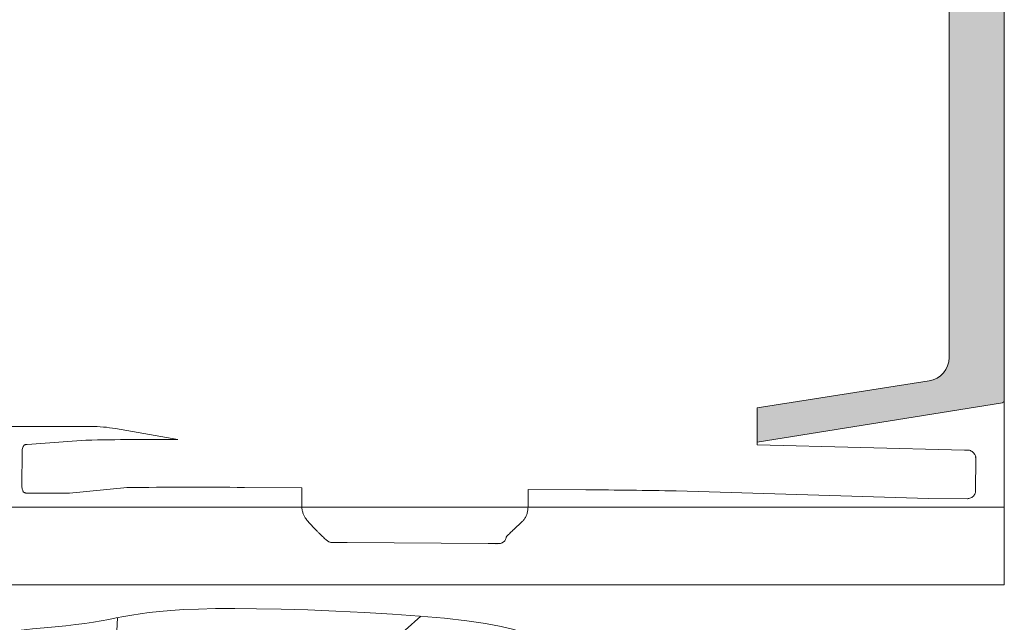
# Model space of a CAD drawing. Extents: x 5910 to 15695, y -546 to 2232.
# Drawn here: x 9811 to 9832, y 632 to 645 of the extents above; entities that cross this region are included whole.
import ezdxf

# ---------------------------------------------------------------- set-up
doc = ezdxf.new("R2010")
doc.units = 0
doc.header["$LTSCALE"] = 48
doc.header["$MEASUREMENT"] = 0
doc.layers.get('0').update_dxf_attribs({"lineweight": 0})
for name, color, linetype, lineweight in [('MC-Max Classroom', 7, 'Continuous', 0), ('mns_8x18tb_text', 7, 'Continuous', 0), ('mns_ch', 7, 'Continuous', 0), ('mns_s lec', 7, 'Continuous', 0)]:
    doc.layers.add(name, color=color, linetype=linetype, lineweight=lineweight)
doc.layers.add('mns_8x18tb ch ftprint', color=7, linetype='Continuous', lineweight=0, plot=False)
doc.layers.add('mns_ch_ftprint', color=7, linetype='Continuous', lineweight=0, plot=False)
doc.styles.add('ATTR', font='romans.shx', dxfattribs={"width": 0.8, "height": 1.735065932335404})

# ---------------------------------------------------------------- blocks, each defined once
blk = doc.blocks.new('Person 8 Man Standing PV')
for p, q in [((-2.089143163593747, 11.48148326187624), (-1.760543163593695, 11.52808326187625)), ((-1.760543163593695, 11.52808326187625), (-1.43394316359371, 11.56658326187613)), ((-1.43394316359371, 11.56658326187613), (-1.109143163593728, 11.5975832618762)), ((-1.109143163593728, 11.5975832618762), (-0.7832431635937382, 11.61738326187623)), ((-0.7832431635937382, 11.61738326187623), (-0.4454431635937226, 11.60558326187623)), ((-0.4454431635937226, 11.60558326187623), (-0.08214316359374152, 11.53708326187626)), ((-0.3089431635937103, 11.48958326187625), (-0.3999431635937185, 11.46678326187617)), ((-0.2079431635937112, 11.5060832618762), (-0.3089431635937103, 11.48958326187625)), ((-0.09604316359371978, 11.51718326187626), (-0.2079431635937112, 11.5060832618762)), ((0.02715683640627731, 11.52278326187621), (-0.09604316359371978, 11.51718326187626)), ((-0.08214316359374152, 11.53708326187626), (-0.03614316359374925, 11.51998326187623)), ((0.1617568364062549, 11.52268326187624), (0.02715683640627731, 11.52278326187621)), ((0.3077568364062699, 11.51638326187623), (0.1617568364062549, 11.52268326187624)), ((0.4664568364062802, 11.50368326187623), (0.3077568364062699, 11.51638326187623)), ((0.6347568364062681, 11.48418326187624), (0.4664568364062802, 11.50368326187623)), ((-3.431443163593713, 11.20068326187624), (-3.091043163593724, 11.28638326187621)), ((-3.091043163593724, 11.28638326187621), (-2.754043163593735, 11.36128326187617)), ((-2.754043163593735, 11.36128326187617), (-2.420143163593707, 11.42608326187616)), ((-2.420143163593707, 11.42608326187616), (-2.089143163593747, 11.48148326187624)), ((-0.6878431635937545, 11.28878326187618), (-0.7465431635937421, 11.2166832618762)), ((-0.6249431635937412, 11.34868326187626), (-0.6878431635937545, 11.28878326187618)), ((-0.556743163593751, 11.39748326187618), (-0.6249431635937412, 11.34868326187626)), ((-0.4821431635937188, 11.43648326187616), (-0.556743163593751, 11.39748326187618)), ((-0.3999431635937185, 11.46678326187617), (-0.4821431635937188, 11.43648326187616)), ((0.815856836406283, 11.45778326187616), (0.6347568364062681, 11.48418326187624)), ((1.008856836406267, 11.42378326187617), (0.815856836406283, 11.45778326187616)), ((1.213256836406288, 11.38238326187621), (1.008856836406267, 11.42378326187617)), ((1.426656836406266, 11.33388326187622), (1.213256836406288, 11.38238326187621)), ((1.645756836406292, 11.27928326187617), (1.426656836406266, 11.33388326187622)), ((1.86765683640624, 11.21918326187625), (1.645756836406292, 11.27928326187617)), ((-4.124443163593753, 10.99488326187617), (-3.775943163593752, 11.10378326187623)), ((-3.775943163593752, 11.10378326187623), (-3.431443163593713, 11.20068326187624)), ((-0.802643163593757, 11.13118326187617), (-0.8567431635937055, 11.03088326187623)), ((-0.7465431635937421, 11.2166832618762), (-0.802643163593757, 11.13118326187617)), ((2.089056836406257, 11.15438326187626), (1.86765683640624, 11.21918326187625)), ((2.306956836406243, 11.08558326187625), (2.089056836406257, 11.15438326187626)), ((2.518156836406263, 11.01358326187625), (2.306956836406243, 11.08558326187625)), ((-4.831343163593715, 10.74208326187619), (-4.47654316359376, 10.8742832618762)), ((-4.47654316359376, 10.8742832618762), (-4.124443163593753, 10.99488326187617)), ((-0.9098431635937345, 10.9136832618762), (-0.9624431635937185, 10.77718326187625)), ((-0.8567431635937055, 11.03088326187623), (-0.9098431635937345, 10.9136832618762)), ((2.719656836406273, 10.93908326187619), (2.518156836406263, 11.01358326187625)), ((2.909056836406251, 10.86238326187623), (2.719656836406273, 10.93908326187619)), ((3.087956836406249, 10.78088326187623), (2.909056836406251, 10.86238326187623)), ((-5.188243163593711, 10.5984832618762), (-4.831343163593715, 10.74208326187619)), ((-0.9624431635937185, 10.77718326187625), (-1.015343163593741, 10.61908326187626)), ((3.258556836406285, 10.69208326187623), (3.087956836406249, 10.78088326187623)), ((3.422956836406286, 10.59278326187626), (3.258556836406285, 10.69208326187623)), ((-5.905143163593721, 10.27808326187625), (-5.546443163593722, 10.44378326187626)), ((-5.546443163593722, 10.44378326187626), (-5.188243163593711, 10.5984832618762)), ((-1.015343163593741, 10.61908326187626), (-1.069043163593733, 10.43688326187618)), ((3.583456836406242, 10.48018326187622), (3.422956836406286, 10.59278326187626)), ((3.742456836406234, 10.35138326187626), (3.583456836406242, 10.48018326187622)), ((-6.263643163593713, 10.10178326187616), (-5.905143163593721, 10.27808326187625)), ((-1.069043163593733, 10.43688326187618), (-1.124243163593746, 10.22838326187622)), ((3.902056836406246, 10.20358326187619), (3.742456836406234, 10.35138326187626)), ((-6.621143163593729, 9.914883261876241), (-6.263643163593713, 10.10178326187616)), ((-1.124243163593746, 10.22838326187622), (-1.181643163593719, 9.991083261876213)), ((4.064456836406293, 10.03378326187618), (3.902056836406246, 10.20358326187619)), ((4.23125683640626, 9.84008326187626), (4.064456836406293, 10.03378326187618)), ((-6.976443163593729, 9.718283261876252), (-6.621143163593729, 9.914883261876241)), ((-1.181643163593719, 9.991083261876213), (-1.241743163593753, 9.722883261876234)), ((4.400256836406243, 9.624883261876164), (4.23125683640626, 9.84008326187626)), ((-7.325943163593706, 9.515083261876214), (-6.976443163593729, 9.718283261876252)), ((-1.241743163593753, 9.722883261876234), (-1.305043163593723, 9.422683261876216)), ((4.568656836406262, 9.39108326187619), (4.400256836406243, 9.624883261876164)), ((-7.665543163593725, 9.308883261876247), (-7.325943163593706, 9.515083261876214)), ((-1.305043163593723, 9.422683261876216), (-1.370643163593741, 9.095883261876168)), ((-7.991143163593733, 9.103283261876243), (-7.665543163593725, 9.308883261876247)), ((4.733456836406219, 9.142083261876166), (4.568656836406262, 9.39108326187619)), ((-8.298843163593745, 8.901983261876182), (-7.991143163593733, 9.103283261876243)), ((-1.370643163593741, 9.095883261876168), (-1.437443163593741, 8.749383261876176)), ((4.891856836406248, 8.881183261876174), (4.733456836406219, 9.142083261876166)), ((-8.584443163593733, 8.708583261876186), (-8.298843163593745, 8.901983261876182)), ((5.040956836406281, 8.61148326187623), (4.891856836406248, 8.881183261876174)), ((-8.843843163593704, 8.526783261876233), (-8.584443163593733, 8.708583261876186)), ((-1.437443163593741, 8.749383261876176), (-1.50414316359371, 8.389983261876239)), ((5.177856836406249, 8.336183261876215), (5.040956836406281, 8.61148326187623)), ((-9.269743163593716, 8.211383261876165), (-9.073043163593752, 8.36028326187619)), ((-9.073043163593752, 8.36028326187619), (-8.843843163593704, 8.526783261876233)), ((-1.50414316359371, 8.389983261876239), (-1.569943163593734, 8.024583261876217)), ((-9.439543163593726, 8.078183261876177), (-9.269743163593716, 8.211383261876165)), ((5.299556836406282, 8.058483261876233), (5.177856836406249, 8.336183261876215)), ((-9.727143163593723, 7.845883261876168), (-9.589543163593703, 7.957383261876259)), ((-9.589543163593703, 7.957383261876259), (-9.439543163593726, 8.078183261876177)), ((-9.525943163593752, 8.008683261876229), (-7.590443163593704, 4.553783261876163)), ((-1.569943163593734, 8.024583261876217), (-1.633543163593743, 7.66018326187617)), ((5.404056836406255, 7.780583261876188), (5.299556836406282, 8.058483261876233)), ((-9.99414316359372, 7.637583261876273), (-9.859543163593742, 7.740283261876186)), ((-9.859543163593742, 7.740283261876186), (-9.727143163593723, 7.845883261876168)), ((5.49265683640624, 7.50068326187619), (5.404056836406255, 7.780583261876188)), ((-10.29894316359372, 7.427583261876237), (-10.13814316359372, 7.534383261876258)), ((-10.13814316359372, 7.534383261876258), (-9.99414316359372, 7.637583261876273)), ((-1.633543163593743, 7.66018326187617), (-1.693743163593751, 7.303283261876174)), ((-10.68364316359373, 7.196283261876204), (-10.48154316359376, 7.31458326187618)), ((-10.48154316359376, 7.31458326187618), (-10.29894316359372, 7.427583261876237)), ((5.567256836406273, 7.215483261876159), (5.49265683640624, 7.50068326187619)), ((-10.89994316359372, 7.074183261876158), (-10.68364316359373, 7.196283261876204)), ((-1.693743163593751, 7.303283261876174), (-1.749443163593753, 6.96108326187624)), ((5.630056836406254, 6.922183261876228), (5.567256836406273, 7.215483261876159)), ((-11.35634316359375, 6.824283261876246), (-11.12574316359371, 6.94968326187626)), ((-11.12574316359371, 6.94968326187626), (-10.89994316359372, 7.074183261876158)), ((-1.746243163593704, 6.981083261876222), (-2.551343163593742, 6.703683261876165)), ((-1.749443163593753, 6.96108326187624), (-1.799843163593721, 6.633583261876254)), ((5.682856836406245, 6.617783261876241), (5.630056836406254, 6.922183261876228)), ((-11.81224316359373, 6.577083261876226), (-11.58674316359372, 6.699583261876171)), ((-11.58674316359372, 6.699583261876171), (-11.35634316359375, 6.824283261876246)), ((-2.551343163593742, 6.703683261876165), (-3.936643163593715, 6.199883261876209)), ((-12.02804316359374, 6.458083261876197), (-11.81224316359373, 6.577083261876226)), ((-1.799843163593721, 6.633583261876254), (-1.844343163593749, 6.29388326187626)), ((5.727956836406292, 6.29918326187618), (5.682856836406245, 6.617783261876241)), ((-12.41794316359375, 6.23418326187624), (-12.23014316359371, 6.34398326187619)), ((-12.23014316359371, 6.34398326187619), (-12.02804316359374, 6.458083261876197)), ((-1.844343163593749, 6.29388326187626), (-1.882743163593716, 5.908683261876206)), ((5.767256836406261, 5.963583261876181), (5.727956836406292, 6.29918326187618)), ((-12.75304316359376, 6.024883261876255), (-12.59214316359373, 6.128083261876156)), ((-12.59214316359373, 6.128083261876156), (-12.41794316359375, 6.23418326187624)), ((-3.936643163593715, 6.199883261876209), (-5.065343163593752, 5.761583261876183)), ((-13.03654316359376, 5.824183261876158), (-12.90104316359373, 5.923783261876167)), ((-12.90104316359373, 5.923783261876167), (-12.75304316359376, 6.024883261876255)), ((-1.882743163593716, 5.908683261876206), (-1.914743163593755, 5.444183261876162)), ((5.802756836406274, 5.607683261876161), (5.767256836406261, 5.963583261876181)), ((-13.27224316359371, 5.625983261876229), (-13.16024316359375, 5.72508326187625)), ((-13.16024316359375, 5.72508326187625), (-13.03654316359376, 5.824183261876158)), ((-5.065343163593752, 5.761583261876183), (-5.97164316359374, 5.380183261876198)), ((-13.46254316359375, 5.422983261876254), (-13.37304316359371, 5.525783261876256)), ((-13.37304316359371, 5.525783261876256), (-13.27224316359371, 5.625983261876229)), ((-1.914743163593755, 5.444183261876162), (-1.940043163593714, 4.866983261876214)), ((5.836156836406246, 5.229583261876257), (5.802756836406274, 5.607683261876161)), ((-13.60734316359373, 5.202983261876227), (-13.54064316359376, 5.31598326187617)), ((-13.54064316359376, 5.31598326187617), (-13.46254316359375, 5.422983261876254)), ((-5.97164316359374, 5.380183261876198), (-6.689143163593712, 5.047183261876228)), ((5.86765683640624, 4.831383261876169), (5.836156836406246, 5.229583261876257)), ((-13.70584316359373, 4.952083261876226), (-13.66244316359371, 5.082283261876171)), ((-13.66244316359371, 5.082283261876171), (-13.60734316359373, 5.202983261876227)), ((-6.689143163593712, 5.047183261876228), (-7.251843163593719, 4.754183261876221)), ((-13.75714316359375, 4.656583261876165), (-13.73744316359375, 4.810783261876225)), ((-13.73744316359375, 4.810783261876225), (-13.70584316359373, 4.952083261876226)), ((-1.940043163593714, 4.866983261876214), (-1.952743163593709, 4.371283261876158)), ((5.896956836406275, 4.415683261876268), (5.86765683640624, 4.831383261876169)), ((-13.76504316359376, 4.488783261876222), (-13.75714316359375, 4.656583261876165)), ((-7.251843163593719, 4.754183261876221), (-7.69364316359372, 4.492683261876266)), ((-13.76184316359371, 4.310183261876261), (-13.76504316359376, 4.488783261876222)), ((-7.69364316359372, 4.492683261876266), (-8.048343163593756, 4.254183261876221)), ((5.923956836406262, 3.985583261876229), (5.896956836406275, 4.415683261876268)), ((-13.74864316359373, 4.124783261876189), (-13.76184316359371, 4.310183261876261)), ((-8.048343163593756, 4.254183261876221), (-8.34524316359375, 4.031683261876253)), ((-13.72624316359372, 3.936583261876137), (-13.74864316359373, 4.124783261876189)), ((-8.34524316359375, 4.031683261876253), (-8.595143163593718, 3.823783261876258)), ((5.948456836406251, 3.54388326187626), (5.923956836406262, 3.985583261876229)), ((-13.6957431635937, 3.748883261876188), (-13.72624316359372, 3.936583261876137)), ((-8.595143163593718, 3.823783261876258), (-8.804043163593747, 3.630583261876211)), ((-13.65804316359373, 3.566083261876258), (-13.6957431635937, 3.748883261876188)), ((-13.61414316359372, 3.391783261876242), (-13.65804316359373, 3.566083261876258)), ((-8.804043163593747, 3.630583261876211), (-8.978043163593725, 3.451783261876187)), ((-13.56494316359374, 3.229983261876157), (-13.61414316359372, 3.391783261876242)), ((-8.978043163593725, 3.451783261876187), (-9.12344316359372, 3.28758326187625)), ((5.969956836406254, 3.093583261876176), (5.948456836406251, 3.54388326187626)), ((-13.51144316359375, 3.08368326187616), (-13.56494316359374, 3.229983261876157)), ((-9.246143163593729, 3.137983261876172), (-9.35234316359373, 3.002883261876207)), ((-9.12344316359372, 3.28758326187625), (-9.246143163593729, 3.137983261876172)), ((-13.45394316359375, 2.952783261876164), (-13.51144316359375, 3.08368326187616)), ((-13.39274316359371, 2.836583261876228), (-13.45394316359375, 2.952783261876164)), ((-11.39504316359375, 2.929783261876253), (-11.47024316359375, 2.892583261876268)), ((-11.32584316359373, 2.957283261876171), (-11.39504316359375, 2.929783261876253)), ((-11.26184316359371, 2.97508326187625), (-11.32584316359373, 2.957283261876171)), ((-11.20204316359371, 2.9829832618762), (-11.26184316359371, 2.97508326187625)), ((-11.14574316359375, 2.980983261876247), (-11.20204316359371, 2.9829832618762)), ((-11.09204316359376, 2.96878326187624), (-11.14574316359375, 2.980983261876247)), ((-11.0399431635937, 2.946483261876267), (-11.09204316359376, 2.96878326187624)), ((-10.98884316359374, 2.91418326187619), (-11.0399431635937, 2.946483261876267)), ((-9.35234316359373, 3.002883261876207), (-9.448143163593727, 2.882483261876189)), ((5.988556836406246, 2.637383261876209), (5.969956836406254, 3.093583261876176)), ((-13.32834316359373, 2.733883261876201), (-13.39274316359371, 2.836583261876228)), ((-13.26074316359376, 2.644183261876208), (-13.32834316359373, 2.733883261876201)), ((-11.73724316359375, 2.727883261876229), (-11.83754316359375, 2.661683261876249)), ((-11.64154316359378, 2.790183261876166), (-11.73724316359375, 2.727883261876229)), ((-11.55234316359372, 2.845883261876168), (-11.64154316359378, 2.790183261876166)), ((-11.47024316359375, 2.892583261876268), (-11.55234316359372, 2.845883261876168)), ((-10.93814316359374, 2.873583261876263), (-10.98884316359374, 2.91418326187619)), ((-10.88754316359376, 2.826583261876237), (-10.93814316359374, 2.873583261876263)), ((-10.83644316359374, 2.77498326187623), (-10.88754316359376, 2.826583261876237)), ((-10.78444316359372, 2.720883261876168), (-10.83644316359374, 2.77498326187623)), ((-10.73124316359372, 2.666083261876167), (-10.78444316359372, 2.720883261876168)), ((-9.538543163593715, 2.776483261876194), (-9.625343163593755, 2.684583261876185)), ((-9.448143163593727, 2.882483261876189), (-9.538543163593715, 2.776483261876194)), ((-13.19064316359373, 2.566383261876183), (-13.26074316359376, 2.644183261876208)), ((-13.11814316359374, 2.499783261876189), (-13.19064316359373, 2.566383261876183)), ((-12.04634316359375, 2.52888326187616), (-12.15184316359375, 2.467783261876264)), ((-11.94114316359372, 2.594383261876203), (-12.04634316359375, 2.52888326187616)), ((-11.83754316359375, 2.661683261876249), (-11.94114316359372, 2.594383261876203)), ((-10.67624316359371, 2.612683261876157), (-10.73124316359372, 2.666083261876167)), ((-10.61914316359372, 2.562383261876164), (-10.67624316359371, 2.612683261876157)), ((-10.55954316359373, 2.517083261876166), (-10.61914316359372, 2.562383261876164)), ((-10.49764316359375, 2.477483261876216), (-10.55954316359373, 2.517083261876166)), ((-9.788943163593729, 2.540683261876268), (-9.866643163593722, 2.487683261876157)), ((-9.708643163593706, 2.606183261876197), (-9.788943163593729, 2.540683261876268)), ((-9.625343163593755, 2.684583261876185), (-9.708643163593706, 2.606183261876197)), ((6.004056836406278, 2.178283261876174), (5.988556836406246, 2.637383261876209)), ((-13.04354316359371, 2.443483261876224), (-13.11814316359374, 2.499783261876189)), ((-12.96714316359373, 2.396883261876212), (-13.04354316359371, 2.443483261876224)), ((-12.88874316359374, 2.360083261876241), (-12.96714316359373, 2.396883261876212)), ((-12.80794316359373, 2.333583261876186), (-12.88874316359374, 2.360083261876241)), ((-12.72444316359372, 2.317783261876173), (-12.80794316359373, 2.333583261876186)), ((-12.63804316359375, 2.31318326187619), (-12.72444316359372, 2.317783261876173)), ((-12.54824316359372, 2.320083261876164), (-12.63804316359375, 2.31318326187619)), ((-12.45474316359372, 2.338983261876194), (-12.54824316359372, 2.320083261876164)), ((-12.35734316359373, 2.370383261876157), (-12.45474316359372, 2.338983261876194)), ((-12.25604316359374, 2.414083261876215), (-12.35734316359373, 2.370383261876157)), ((-12.15184316359375, 2.467783261876264), (-12.25604316359374, 2.414083261876215)), ((-10.43354316359375, 2.444383261876226), (-10.49764316359375, 2.477483261876216)), ((-10.36754316359372, 2.418383261876158), (-10.43354316359375, 2.444383261876226)), ((-10.29984316359372, 2.400083261876205), (-10.36754316359372, 2.418383261876158)), ((-10.23064316359375, 2.390083261876214), (-10.29984316359372, 2.400083261876205)), ((-10.16004316359374, 2.389183261876212), (-10.23064316359375, 2.390083261876214)), ((-10.08854316359373, 2.397783261876214), (-10.16004316359374, 2.389183261876212)), ((-10.0159431635937, 2.416683261876244), (-10.08854316359373, 2.397783261876214)), ((-9.942143163593755, 2.446483261876267), (-10.0159431635937, 2.416683261876244)), ((-9.866643163593722, 2.487683261876157), (-9.942143163593755, 2.446483261876267)), ((6.015756836406297, 1.717883261876239), (6.004056836406278, 2.178283261876174)), ((6.022556836406295, 1.251683261876224), (6.015756836406297, 1.717883261876239)), ((6.022956836406252, 0.7741832618762032), (6.022556836406295, 1.251683261876224)), ((6.016456836406292, 0.2796832618761869), (6.022956836406252, 0.7741832618762032)), ((5.998456836406262, -0.2376167381237906), (6.016456836406292, 0.2796832618761869)), ((5.970556836406274, -0.7833167381238013), (5.998456836406262, -0.2376167381237906)), ((5.930256836406272, -1.363016738123804), (5.970556836406274, -0.7833167381238013)), ((5.875856836406285, -1.982616738123795), (5.930256836406272, -1.363016738123804)), ((5.806856836406268, -2.643916738123778), (5.875856836406285, -1.982616738123795)), ((5.724656836406268, -3.334716738123802), (5.806856836406268, -2.643916738123778)), ((5.631856836406257, -4.039116738123766), (5.724656836406268, -3.334716738123802)), ((5.530556836406276, -4.740916738123815), (5.631856836406257, -4.039116738123766)), ((-2.563143163593736, -4.419016738123787), (-2.551943163593705, -4.863116738123779)), ((5.423456836406217, -5.424316738123764), (5.530556836406276, -4.740916738123815)), ((-2.551943163593705, -4.863116738123779), (-2.517443163593725, -5.710716738123779)), ((5.312456836406227, -6.073316738123765), (5.423456836406217, -5.424316738123764)), ((-2.517443163593725, -5.710716738123779), (-2.475143163593714, -6.416616738123764)), ((5.200256836406254, -6.672016738123773), (5.312456836406227, -6.073316738123765)), ((-2.475143163593714, -6.416616738123764), (-2.426443163593717, -6.997416738123775)), ((5.089156836406289, -7.204316738123794), (5.200256836406254, -6.672016738123773)), ((-2.426443163593717, -6.997416738123775), (-2.372743163593725, -7.469816738123768)), ((4.980756836406272, -7.658416738123833), (5.089156836406289, -7.204316738123794)), ((-2.372743163593725, -7.469816738123768), (-2.315043163593714, -7.850316738123809)), ((4.873856836406276, -8.038316738123797), (4.980756836406272, -7.658416738123833)), ((-2.315043163593714, -7.850316738123809), (-2.25474316359373, -8.155616738123797)), ((4.766556836406266, -8.3526167381238), (4.873856836406276, -8.038316738123797)), ((-2.25474316359373, -8.155616738123797), (-2.193143163593732, -8.402316738123773)), ((-2.193143163593732, -8.402316738123773), (-2.131343163593726, -8.605016738123766)), ((4.656856836406291, -8.609216738123791), (4.766556836406266, -8.3526167381238)), ((4.716656836406287, -8.46931673812378), (4.901056836406269, -8.7747167381238)), ((-7.369543163593733, -8.79721673812378), (-7.343943163593735, -8.749816738123798)), ((-7.343943163593735, -8.749816738123798), (-7.307543163593721, -8.708316738123813)), ((-7.307543163593721, -8.708316738123813), (-7.26044316359372, -8.673116738123781)), ((-7.26044316359372, -8.673116738123781), (-7.203043163593748, -8.644416738123823)), ((-7.203043163593748, -8.644416738123823), (-7.135743163593759, -8.622916738123763)), ((-7.135743163593759, -8.622916738123763), (-7.059143163593717, -8.608616738123771)), ((-7.059143163593717, -8.608616738123771), (-6.973443163593743, -8.601916738123805)), ((-6.973443163593743, -8.601916738123805), (-6.87914316359371, -8.603116738123788)), ((-6.87914316359371, -8.603116738123788), (-6.776743163593721, -8.61261673812379)), ((-6.776743163593721, -8.61261673812379), (-6.666143163593745, -8.630516738123788)), ((-6.666143163593745, -8.630516738123788), (-6.545443163593745, -8.655816738123804)), ((-6.545443163593745, -8.655816738123804), (-6.412343163593732, -8.687816738123786)), ((-6.412343163593732, -8.687816738123786), (-6.264343163593708, -8.725216738123777)), ((-6.264343163593708, -8.725216738123777), (-6.099343163593744, -8.767216738123807)), ((-6.099343163593744, -8.767216738123807), (-5.914743163593755, -8.81261673812378)), ((-2.131343163593726, -8.605016738123766), (-2.068843163593726, -8.770916738123788)), ((4.542856836406258, -8.816416738123792), (4.656856836406291, -8.609216738123791)), ((-7.397543163593753, -8.964716738123798), (-7.383543163593743, -8.905716738123772)), ((-7.396943163593733, -9.025416738123795), (-7.397543163593753, -8.964716738123798)), ((-7.385743163593759, -8.849416738123807), (-7.369543163593733, -8.79721673812378)), ((-7.383543163593743, -8.905716738123772), (-7.385743163593759, -8.849416738123807)), ((-5.914743163593755, -8.81261673812378), (-5.70824316359375, -8.860516738123806)), ((-5.70824316359375, -8.860516738123806), (-5.477543163593737, -8.909816738123766)), ((-5.477543163593737, -8.909816738123766), (-5.216043163593724, -8.958416738123844)), ((-5.216043163593724, -8.958416738123844), (-4.900443163593707, -9.000216738123811)), ((-3.353343163593706, -9.008616738123806), (-2.54554316359372, -8.947816738123777)), ((-2.54554316359372, -8.947816738123777), (-2.011543163593785, -8.891616738123787)), ((-2.174443163593708, -8.908716738123815), (2.879756836406273, -13.39161673812379)), ((-2.068843163593726, -8.770916738123788), (-2.005043163593712, -8.905116738123809)), ((-2.005043163593712, -8.905116738123809), (-1.939343163593719, -9.0127167381238)), ((4.422656836406247, -8.982916738123777), (4.542856836406258, -8.816416738123792)), ((4.901056836406269, -8.7747167381238), (5.366256836406251, -9.59431673812378)), ((-7.394143163593753, -9.086716738123812), (-7.396943163593733, -9.025416738123795)), ((-7.391043163593736, -9.147616738123816), (-7.394143163593753, -9.086716738123812)), ((-7.389543163593714, -9.207016738123798), (-7.391043163593736, -9.147616738123816)), ((-4.900443163593707, -9.000216738123811), (-4.503143163593734, -9.027416738123748)), ((-4.503143163593734, -9.027416738123748), (-3.996543163593742, -9.032716738123781)), ((-3.996543163593742, -9.032716738123781), (-3.353343163593706, -9.008616738123806)), ((-3.551243163593711, -13.35841673812382), (-3.774243163593724, -9.024416738123819)), ((-1.939343163593719, -9.0127167381238), (-1.871043163593754, -9.098916738123762)), ((-1.871043163593754, -9.098916738123762), (-1.799543163593739, -9.168716738123805)), ((-1.799543163593739, -9.168716738123805), (-1.724143163593737, -9.227516738123768)), ((4.15595683640629, -9.225316738123809), (4.294456836406312, -9.116416738123746)), ((4.294456836406312, -9.116416738123746), (4.422656836406247, -8.982916738123777)), ((-7.425143163593759, -9.421916738123798), (-7.408443163593745, -9.371316738123767)), ((-7.408443163593745, -9.371316738123767), (-7.397543163593753, -9.318816738123815)), ((-7.397543163593753, -9.318816738123815), (-7.391543163593781, -9.26411673812379)), ((-7.391543163593781, -9.26411673812379), (-7.389543163593714, -9.207016738123798)), ((-1.724143163593737, -9.227516738123768), (-1.644343163593703, -9.280216738123784)), ((-1.644343163593703, -9.280216738123784), (-1.558543163593754, -9.331116738123796)), ((-1.558543163593754, -9.331116738123796), (-1.462943163593707, -9.380516738123788)), ((-1.462943163593707, -9.380516738123788), (-1.352443163593705, -9.427816738123795)), ((3.658056836406274, -9.457116738123773), (3.840256836406297, -9.393616738123796)), ((3.840256836406297, -9.393616738123796), (4.005456836406267, -9.31691673812378)), ((4.005456836406267, -9.31691673812378), (4.15595683640629, -9.225316738123809)), ((-7.563443163593718, -9.609416738123798), (-7.516643163593756, -9.564416738123782)), ((-7.516643163593756, -9.564416738123782), (-7.478443163593738, -9.518316738123815)), ((-7.478443163593738, -9.518316738123815), (-7.448143163593727, -9.470816738123801)), ((-7.448143163593727, -9.470816738123801), (-7.425143163593759, -9.421916738123798)), ((-1.352443163593705, -9.427816738123795), (-1.222343163593735, -9.472216738123791)), ((-1.222343163593735, -9.472216738123791), (-1.067743163593718, -9.513316738123763)), ((-1.067743163593718, -9.513316738123763), (-0.8839431635937558, -9.550316738123797)), ((-0.8839431635937558, -9.550316738123797), (-0.666043163593713, -9.582416738123754)), ((-0.666043163593713, -9.582416738123754), (-0.4092431635937146, -9.609416738123798)), ((2.706056836406276, -9.608216738123815), (2.98265683640625, -9.582816738123768)), ((2.98265683640625, -9.582816738123768), (3.231756836406248, -9.550216738123765)), ((3.231756836406248, -9.550216738123765), (3.456056836406276, -9.508816738123812)), ((3.456056836406276, -9.508816738123812), (3.658056836406274, -9.457116738123773)), ((5.366256836406251, -9.59431673812378), (5.699856836406241, -10.23881673812377)), ((-7.896343163593713, -9.841716738123807), (-7.823043163593752, -9.791216738123808)), ((-7.823043163593752, -9.791216738123808), (-7.751143163593724, -9.743616738123762)), ((-7.751143163593724, -9.743616738123762), (-7.682543163593721, -9.69821673812379)), ((-7.682543163593721, -9.69821673812379), (-7.619343163593726, -9.653716738123762)), ((-7.619343163593726, -9.653716738123762), (-7.563443163593718, -9.609416738123798)), ((-0.4092431635937146, -9.609416738123798), (-0.1110431635937061, -9.630416738123813)), ((-0.1110431635937061, -9.630416738123813), (0.2213568364062439, -9.645716738123781)), ((0.2213568364062439, -9.645716738123781), (0.5784568364062466, -9.65541673812379)), ((0.5784568364062466, -9.65541673812379), (0.9504568364062607, -9.659716738123791)), ((0.9504568364062607, -9.659716738123791), (1.328256836406297, -9.658916738123764)), ((1.328256836406297, -9.658916738123764), (1.702056836406257, -9.6531167381238)), ((1.702056836406257, -9.6531167381238), (2.062256836406277, -9.642716738123795)), ((2.062256836406277, -9.642716738123795), (2.399356836406241, -9.627716738123809)), ((2.399356836406241, -9.627716738123809), (2.706056836406276, -9.608216738123815)), ((-8.161543163593763, -10.09281673812382), (-8.103243163593731, -10.02091673812379)), ((-8.103243163593731, -10.02091673812379), (-8.03844316359374, -9.955616738123808)), ((-8.03844316359374, -9.955616738123808), (-7.968743163593729, -9.89621673812377)), ((-7.968743163593729, -9.89621673812377), (-7.896343163593713, -9.841716738123807)), ((-8.256543163593733, -10.25471673812376), (-8.212743163593757, -10.1710167381238)), ((-8.212743163593757, -10.1710167381238), (-8.161543163593763, -10.09281673812382)), ((-8.342543163593746, -10.53281673812381), (-8.321843163593712, -10.43621673812379)), ((-8.321843163593712, -10.43621673812379), (-8.293043163593723, -10.3433167381238)), ((-8.293043163593723, -10.3433167381238), (-8.256543163593733, -10.25471673812376)), ((5.699856836406241, -10.23881673812377), (5.922256836406291, -10.73481673812381)), ((-8.35944316359371, -10.73421673812379), (-8.35514316359371, -10.63231673812379)), ((-8.35514316359371, -10.63231673812379), (-8.342543163593746, -10.53281673812381)), ((-8.35514316359371, -10.83791673812379), (-8.35944316359371, -10.73421673812379)), ((-8.342843163593727, -10.94301673812379), (-8.35514316359371, -10.83791673812379)), ((5.922256836406291, -10.73481673812381), (6.053956836406257, -11.10931673812377)), ((-8.322743163593714, -11.04911673812381), (-8.342843163593727, -10.94301673812379)), ((-8.295343163593714, -11.15601673812381), (-8.322743163593714, -11.04911673812381)), ((-8.261143163593715, -11.26341673812379), (-8.295343163593714, -11.15601673812381)), ((-8.220443163593757, -11.37081673812378), (-8.261143163593715, -11.26341673812379)), ((6.053956836406257, -11.10931673812377), (6.115356836406249, -11.38921673812376)), ((-8.173743163593713, -11.47801673812381), (-8.220443163593757, -11.37081673812378)), ((-8.121543163593742, -11.5847167381238), (-8.173743163593713, -11.47801673812381)), ((6.115356836406249, -11.38921673812376), (6.127056836406268, -11.60121673812381)), ((-8.064043163593738, -11.69061673812377), (-8.121543163593742, -11.5847167381238)), ((-8.00104316359375, -11.7953167381238), (-8.064043163593738, -11.69061673812377)), ((6.127056836406268, -11.60121673812381), (6.109256836406246, -11.7722167381238)), ((-7.932243163593739, -11.8988167381238), (-8.00104316359375, -11.7953167381238)), ((-7.857343163593725, -12.00081673812377), (-7.932243163593739, -11.8988167381238)), ((6.109256836406246, -11.7722167381238), (6.078956836406292, -11.92481673812381)), ((-7.776043163593727, -12.10111673812378), (-7.857343163593725, -12.00081673812377)), ((-7.687943163593729, -12.19941673812383), (-7.776043163593727, -12.10111673812378)), ((6.039856836406273, -12.06461673812379), (5.991756836406296, -12.19291673812381)), ((6.078956836406292, -11.92481673812381), (6.039856836406273, -12.06461673812379)), ((-7.592843163593727, -12.29561673812378), (-7.687943163593729, -12.19941673812383)), ((-7.490243163593732, -12.38941673812383), (-7.592843163593727, -12.29561673812378)), ((5.934756836406279, -12.31121673812379), (5.869156836406262, -12.42061673812378)), ((5.991756836406296, -12.19291673812381), (5.934756836406279, -12.31121673812379)), ((-7.379843163593705, -12.48061673812379), (-7.490243163593732, -12.38941673812383)), ((-7.26044316359372, -12.56851673812378), (-7.379843163593705, -12.48061673812379)), ((5.794656836406261, -12.52261673812382), (5.71155683640626, -12.61841673812381)), ((5.869156836406262, -12.42061673812378), (5.794656836406261, -12.52261673812382)), ((-7.130743163593706, -12.65231673812377), (-7.26044316359372, -12.56851673812378)), ((-6.989443163593705, -12.73121673812381), (-7.130743163593706, -12.65231673812377)), ((-6.835243163593759, -12.8046167381238), (-6.989443163593705, -12.73121673812381)), ((5.619756836406282, -12.70941673812382), (5.517956836406256, -12.7969167381238)), ((5.71155683640626, -12.61841673812381), (5.619756836406282, -12.70941673812382)), ((-6.666943163593714, -12.87171673812378), (-6.835243163593759, -12.8046167381238)), ((-6.483143163593752, -12.93171673812378), (-6.666943163593714, -12.87171673812378)), ((-6.282543163593743, -12.98391673812381), (-6.483143163593752, -12.93171673812378)), ((5.399256836406266, -12.88071673812379), (5.254856836406248, -12.9606167381238)), ((5.517956836406256, -12.7969167381238), (5.399256836406266, -12.88071673812379)), ((-6.065143163593746, -13.02781673812376), (-6.282543163593743, -12.98391673812381)), ((-5.834343163593758, -13.06461673812379), (-6.065143163593746, -13.02781673812376)), ((-5.594943163593712, -13.09561673812379), (-5.834343163593758, -13.06461673812379)), ((-5.35174316359371, -13.12221673812377), (-5.594943163593712, -13.09561673812379)), ((-5.109343163593735, -13.14581673812381), (-5.35174316359371, -13.12221673812377)), ((-4.87264316359375, -13.1678167381238), (-5.109343163593735, -13.14581673812381)), ((4.855856836406247, -13.10801673812381), (4.584056836406262, -13.17511673812379)), ((5.076556836406269, -13.03641673812376), (4.855856836406247, -13.10801673812381)), ((5.254856836406248, -12.9606167381238), (5.076556836406269, -13.03641673812376)), ((-4.646143163593706, -13.18961673812379), (-4.87264316359375, -13.1678167381238)), ((-4.433543163593754, -13.21251673812378), (-4.646143163593706, -13.18961673812379)), ((-4.24134316359374, -13.23771673812377), (-4.433543163593754, -13.21251673812378)), ((-4.063343163593743, -13.26491673812382), (-4.24134316359374, -13.23771673812377)), ((-3.896343163593713, -13.29371673812381), (-4.063343163593743, -13.26491673812382)), ((-3.735943163593731, -13.3234167381238), (-3.896343163593713, -13.29371673812381)), ((-3.577543163593759, -13.35341673812383), (-3.735943163593731, -13.3234167381238)), ((-3.417043163593746, -13.3834167381238), (-3.577543163593759, -13.35341673812383)), ((3.383056836406297, -13.34701673812378), (2.853056836406267, -13.39401673812381)), ((3.854056836406244, -13.29481673812381), (3.383056836406297, -13.34701673812378)), ((4.253056836406245, -13.23741673812378), (3.854056836406244, -13.29481673812381)), ((4.584056836406262, -13.17511673812379), (4.253056836406245, -13.23741673812378)), ((-3.249743163593735, -13.41291673812378), (-3.417043163593746, -13.3834167381238)), ((-3.071543163593788, -13.44111673812381), (-3.249743163593735, -13.41291673812378)), ((-2.877543163593771, -13.46761673812381), (-3.071543163593788, -13.44111673812381)), ((-2.662343163593732, -13.49171673812378), (-2.877543163593771, -13.46761673812381)), ((-2.420143163593707, -13.51281673812377), (-2.662343163593732, -13.49171673812378)), ((-2.14514316359373, -13.53031673812382), (-2.420143163593707, -13.51281673812377)), ((-1.831543163593778, -13.5435167381238), (-2.14514316359373, -13.53031673812382)), ((-1.473543163593718, -13.55171673812379), (-1.831543163593778, -13.5435167381238)), ((-1.065443163593727, -13.55441673812379), (-1.473543163593718, -13.55171673812379)), ((-0.6013431635937536, -13.55081673812379), (-1.065443163593727, -13.55441673812379)), ((-0.07934316359370541, -13.54061673812379), (-0.6013431635937536, -13.55081673812379)), ((0.4872568364062886, -13.52371673812377), (-0.07934316359370541, -13.54061673812379)), ((1.080956836406244, -13.50041673812376), (0.4872568364062886, -13.52371673812377)), ((1.684656836406248, -13.4708167381238), (1.080956836406244, -13.50041673812376)), ((2.281056836406265, -13.43531673812379), (1.684656836406248, -13.4708167381238)), ((2.853056836406267, -13.39401673812381), (2.281056836406265, -13.43531673812379))]:
    blk.add_line(p, q)
for centre, radius, start, end in [((-2.636243163593747, -3.332416738123754), 7.73395, 58.89186, 109.3675), ((-3.933543163593754, 0.3579832618761998), 3.822162, 109.3675, 222.8739), ((-0.7723431635937459, -0.2435167381237875), 4.126179, 286.3643, 58.89186), ((-1.588243163593745, 2.535383261876234), 7.02233, 222.8739, 286.3643)]:
    blk.add_arc(centre, radius, start, end)
at = {"style": 'ATTR', "width": 0.8, "flags": 9}
blk.add_attdef('ESTCODE', (0, 0), '', height=0.00629295000000001, dxfattribs=at)
blk = doc.blocks.new('mns_s lec')
at = {"rotation": 270}
blk.add_blockref('Person 8 Man Standing PV', (14.05304663733477, -7.506396150201908), dxfattribs=at)
blk = doc.blocks.new('mns_ch')
h = blk.add_hatch(color=9)
h.dxf.hatch_style = 1
edge = h.paths.add_edge_path()
edge.add_line((10.08761849544589, 1.171248869632109), (3.172537880413984, 1.171248869632109))
edge.add_arc((3.172537880413984, 1.671248869632109), 0.5000000000000002, 188.9158886162152, 270, ccw=False)
edge.add_line((2.678579417788029, 1.593756694541955), (2.105950737020974, 5.243864366426351))
edge.add_line((2.105950737020974, 5.243864366426351), (1.377513557663402, 5.243864366426352))
edge.add_line((1.377513557663402, 5.243864366426352), (2.215610267368938, 0.04858669928016024))
edge.add_ellipse((2.275965815794734, 0.06249892145569902), major_axis=(0.04420266089812887, 0.05167780649211283), ratio=0.7952434149409956, start_angle=137.0855438842076, end_angle=214.2240155773726)
edge.add_line((2.262526721798931, 0), (10.08761849544589, 0))
edge.add_line((10.08761849544589, 0), (17.91271026909331, 0))
edge.add_ellipse((17.89927117509797, 0.06249892145569902), major_axis=(-0.04420266089704256, 0.05167780649266447), ratio=0.7952434149421928, start_angle=145.7759844233334, end_angle=222.9144561166915, ccw=False)
edge.add_line((17.96199533864059, 0.05851802342335888), (18.7984899376188, 5.243864366426351))
edge.add_line((18.7984899376188, 5.243864366426351), (18.06928625387081, 5.243864366426351))
edge.add_line((18.06928625387081, 5.243864366426351), (17.49665757310469, 1.593756694542074))
edge.add_arc((17.00269911047872, 1.671248869632108), 0.4999999999999991, 270, 351.08411138379876, ccw=False)
edge.add_line((17.00269911047872, 1.171248869632109), (10.08761849544589, 1.171248869632109))
at = {"color": 7, "linetype": 'Continuous', "lineweight": 0}
for p, q in [((18.46261844006585, 22.32701818304668), (18.46261844006585, 20.48019163941171)), ((18.84311724451072, 20.72189467515454), (18.75444125556987, 19.48107107300348)), ((18.84495172998504, 20.74672386561724), (18.84311724451072, 20.72189467515454)), ((19.75052404207054, 20.83326650482741), (18.97176706500341, 20.82849918739885)), ((19.87365984626103, 20.74789302836143), (19.87943785951302, 19.82567692542216)), ((18.46261844006585, 20.48019163941171), (18.46261844006585, 19.61858429777385)), ((19.76015523747628, 18.60099925300165), (19.87943785951302, 19.82567692542216)), ((18.46261844006585, 19.61858429777385), (18.46261844006585, 19.3665902621633)), ((18.75444125556987, 19.48107107300348), (18.75423299130853, 19.47566588211157)), ((18.50819546022285, 18.84751989850884), (18.74185270766066, 17.52715117819025)), ((19.76015523747628, 18.60099925300165), (19.76036350173672, 18.60640444389355)), ((19.7564598668323, 16.11276463730064), (19.76487618176361, 14.89483582748289)), ((20.14401090980937, 14.89715665344193), (19.76487608960724, 14.89483582691901)), ((20.61018024458099, 14.64209863989345), (20.44904823932484, 14.78831071083914)), ((20.92275263371812, 14.19143120604167), (20.92658469611706, 14.22864304283394)), ((20.94376679096058, 10.94908226193365), (20.92311049625096, 13.93823407766286)), ((20.94717293828035, 10.73235484558791), (20.94674936983938, 10.70313096985046)), ((20.9468514486598, 10.70408722547108), (20.95068351105874, 10.74129906226335)), ((20.48827231953874, 10.23187881379636), (20.64721608340733, 10.40231876485814)), ((19.79801944006613, 10.09861549993184), (20.17690844977369, 10.10093515313565)), ((19.79801974517704, 10.09861550179994), (19.8064579559159, 8.87751813948671)), ((19.99241564771728, 1.609967214853896), (19.83095628624324, 6.958415189126754)), ((19.83095628624324, 6.958415189126754), (19.83097505935984, 6.957143310486572)), ((17.49665757310413, 1.593756694543117), (18.06928625387081, 5.243864366426351)), ((17.95893396533756, 0.03954087655256444), (18.7984899376188, 5.243864366426351)), ((18.85470298192195, 5.243864366426351), (18.96214173619592, 0.8472401326089312)), ((19.99240626115898, 1.610628967209777), (19.99242503427558, 1.609305462498014)), ((19.9941814939848, 0.7708147754819947), (19.99244850067134, 1.608072303411973)), ((3.172537880413984, 1.171248869632109), (10.08761849544589, 1.171248869632109)), ((17.00269911047872, 1.171248869632109), (10.08761849544589, 1.171248869632109)), ((18.96216109597299, 0.8459166278989869), (18.96422027218432, 0.7705355253747257)), ((19.11878110001817, 0.6067917102900537), (19.84617307045755, 0.6112432855316001)), ((10.08761849544589, 0), (2.262530651528323, 0)), ((10.08761849544589, 0), (17.91270633936347, 0))]:
    blk.add_line(p, q, dxfattribs=at)
blk.add_line((18.06928625387081, 5.243864366426351), (18.85470298192195, 5.243864366426351))
at = {"color": 7, "linetype": 'Continuous', "lineweight": 0, "flags": 128}
for points in [[(18.97176706500341, 20.82849918739885), (18.9530678676856, 20.82668600959551), (18.95212862520202, 20.82650684458167)], [(19.75052404207054, 20.83326650482741), (19.76951950263265, 20.83168407685662), (19.77092572638776, 20.83142942979975)], [(20.94958997702452, 10.78145358506117), (20.94963674035807, 10.77973643745463)]]:
    blk.add_lwpolyline(points, dxfattribs=at)
at = {"color": 7, "linetype": 'Continuous', "lineweight": 0}
for centre, radius, start, end in [((78.38779331628939, 18.12247527087129), 59.6489114893424, 178.7000808424109, 180.5718482265801), ((21.44127917674086, 19.36659570813208), 2.978660736680934, 180.0001047554834, 190.0358786588075), ((105.0703692694697, 17.22603408373107), 85.32117267373776, 179.0729986012764, 180.7476157300053), ((20.76728187993285, 14.20702012685251), 0.1562503403146809, 354.3000822060886, 356.268175543499), ((137.1585478817869, 9.415388677183728), 117.3533225549445, 180.2626071334333, 181.2002846101453), ((17.00269911047872, 1.671248869632109), 0.5, 270, 351.0841113838119)]:
    blk.add_arc(centre, radius, start, end, dxfattribs=at)
blk.add_ellipse((17.89927117509797, 0.06249892145569902), major_axis=(-0.04420266089704256, 0.05167780649266447), ratio=0.7952434149421928, start_param=2.544270898523134, end_param=3.890591209528679, dxfattribs=at)
for points, knots in [([(18.95214270503857, 20.82648726480875), (18.95171263637894, 20.8264075689367), (18.93566248402021, 20.82343332086748), (18.91479065651038, 20.81780398410228), (18.88996283561573, 20.80835896725512), (18.87046302153612, 20.79646814112493), (18.85513457513662, 20.77918866473738), (18.84818508448916, 20.763738798747), (18.84593056756512, 20.75427807350934), (18.84527389422146, 20.74987502330623), (18.84505454882492, 20.74789449442869), (18.84498225728748, 20.74706357688046), (18.84495926474756, 20.74682861503243), (18.84495314780088, 20.74674166606201), (18.84495166265879, 20.74672877020384), (18.84495171317394, 20.74672524331618), (18.84495172998504, 20.74672406957325)], [0, 0, 0, 0, 0.008889942809752556, 0.3317724581573334, 0.5502089160869202, 0.7268381919367, 0.8522284799191202, 0.9349902104092571, 0.9712586262885784, 0.9883111047516477, 0.9966965414803837, 0.9987810245811728, 0.999821361004853, 0.9999513031467261, 0.999983793748211, 1, 1, 1, 1]), ([(19.87365984626103, 20.74789302836143), (19.87324225158591, 20.75558391130653), (19.87235005394177, 20.77201560468529), (19.85953360241001, 20.79185180010973), (19.84463433849851, 20.80556130660079), (19.82795152748713, 20.81512576273053), (19.80551135686892, 20.82356802035247), (19.78644694922787, 20.82864463853002), (19.77117420784089, 20.83137082998473), (19.77091105989075, 20.83141780201731)], [0, 0, 0, 0, 0.1054816324194694, 0.2253631804301527, 0.3447355486641663, 0.4829730020041577, 0.6746858809439764, 0.9943948672155446, 1, 1, 1, 1]), ([(20.44904823932484, 14.78831071083914), (20.43818936328444, 14.79749353819352), (20.41077940243849, 14.82067281911623), (20.35972919415508, 14.8506275592099), (20.29620135642745, 14.87624127560775), (20.22859082700143, 14.89214694624934), (20.17701423198832, 14.89704467906813), (20.14910072195198, 14.89713938461864), (20.14401090980937, 14.89715665344193)], [0, 0, 0, 0, 0.1335887276155142, 0.33720449332109, 0.5437246833757011, 0.7533345546091126, 0.9550224684271931, 1, 1, 1, 1]), ([(20.92658469611706, 14.22864304283394), (20.92694657535503, 14.24297594402015), (20.92753366633315, 14.26622877567752), (20.91965841799356, 14.29602985414931), (20.91071103600007, 14.31766642512048), (20.90045448939964, 14.33583308355264), (20.88800475222888, 14.35418295960881), (20.8708657238767, 14.37618109575669), (20.84593202271935, 14.40537471266725), (20.81384752028862, 14.44074846965304), (20.77705497570969, 14.4796465820109), (20.73652810405474, 14.52105248171938), (20.69479249015967, 14.56241653568759), (20.65408804741219, 14.60155556415157), (20.62620406311908, 14.62752410246139), (20.61229593207281, 14.6401743066599), (20.61018024458099, 14.64209863989345)], [0, 0, 0, 0, 0.06932883640998769, 0.112474909373567, 0.1547772598376648, 0.1981126821189239, 0.2506828292433859, 0.3330822281992817, 0.4293296173433623, 0.5204743704156968, 0.6161196952246466, 0.7096152310208084, 0.8023821170628003, 0.8951390157563912, 0.9840486782850915, 1, 1, 1, 1]), ([(20.92311049625096, 13.93823407766286), (20.92304700983368, 13.94788337762657), (20.92286218622212, 13.97597471674453), (20.922643662062, 14.02251243491446), (20.9225093469322, 14.07455822735574), (20.92251148455398, 14.12070140186006), (20.92265686079372, 14.15856704263751), (20.92288036174523, 14.18337032883392), (20.92315197059543, 14.19566930711335), (20.92319627160032, 14.19674126523751), (20.92321022843225, 14.19707898079832)], [0, 0, 0, 0, 0.07940230831279202, 0.2311584444372408, 0.3830574980716375, 0.5346789720351084, 0.6856564544547777, 0.8349746263603843, 0.9480095019139102, 1, 1, 1, 1]), ([(20.94677400955516, 10.73235015230784), (20.94677843766112, 10.73228786031723), (20.94682055577232, 10.73169536750174), (20.94658619221809, 10.73617624724102), (20.94625621062005, 10.74788417669515), (20.94573008851512, 10.77192404463494), (20.94516526858843, 10.80749277559516), (20.9446023911114, 10.85263434217813), (20.94412358187401, 10.90096178463136), (20.9438774790051, 10.9341537384862), (20.94376679096058, 10.94908226193365)], [0, 0, 0, 0, 0.009005376294395604, 0.08565500425163433, 0.204401194488573, 0.3549085431595649, 0.5197833368114553, 0.6892557566695512, 0.8602386366636714, 1, 1, 1, 1]), ([(20.80644496017703, 10.56368760811893), (20.81751234454987, 10.56477274113058), (20.84085154938839, 10.56959946097413), (20.87272796438629, 10.58428808355893), (20.89952563858333, 10.6050579366547), (20.91911161558801, 10.62791698799811), (20.93244510067052, 10.65077537910656), (20.94060331273886, 10.67173921836547), (20.94486641028561, 10.68914360150666), (20.94636743079354, 10.69955740994919), (20.94677245524781, 10.70334794369774), (20.9468514486598, 10.70408722547108)], [0.7340414898762659, 0.7340414898762659, 0.7340414898762659, 0.7340414898762659, 0.7745279553877382, 0.8203095058700157, 0.8610303837377083, 0.8974443603875968, 0.9296441554328762, 0.9573390152147324, 0.9796991821531509, 0.9960406566449039, 1, 1, 1, 1]), ([(20.64721608340733, 10.40231876485814), (20.65299836382383, 10.4084907057877), (20.66976762953982, 10.42639003095974), (20.70047989986233, 10.45839984185841), (20.73826515122346, 10.49686375899), (20.77524712310424, 10.53367607977816), (20.79724608772085, 10.55483853703117), (20.80782948132037, 10.56501949865924)], [0, 0, 0, 0, 0.1175039332747198, 0.3407746663327821, 0.5656650538804185, 0.7910475438656283, 0.9999999999999999, 0.9999999999999999, 0.9999999999999999, 0.9999999999999999]), ([(20.17690844977369, 10.10093515313565), (20.19161075281045, 10.1014455355471), (20.23041693365303, 10.10279267089754), (20.29257234851684, 10.11459523936719), (20.36066908924568, 10.13866068957759), (20.42147901207318, 10.17272839821271), (20.46294390835737, 10.20570635447984), (20.48305879094187, 10.22649154871579), (20.48827231953874, 10.23187881379636)], [0, 0, 0, 0, 0.1252120116201012, 0.3304924374475061, 0.5368719638295235, 0.7437697904414596, 0.9335883011376331, 1, 1, 1, 1]), ([(18.96422144550525, 0.7705308320946642), (18.96454773496407, 0.7651363609675172), (18.96519251551854, 0.7544763473106286), (18.97008068442847, 0.7302268448638642), (18.98299775704254, 0.6987117989010585), (19.00906373005819, 0.6624713405926741), (19.03374030052146, 0.6417233177598973), (19.04660609379061, 0.6309057783892058)], [0, 0, 0, 0, 0.09845351826004262, 0.1945539839566945, 0.4512707151805776, 0.7139052385963138, 1, 1, 1, 1]), ([(19.0471276344324, 0.631734142152709), (19.05474882021917, 0.6263279792801768), (19.07276160437232, 0.6135504342073546), (19.09855873042216, 0.6062107203379128), (19.11481314798584, 0.6076360932838725), (19.11872478066834, 0.6079791099073191)], [0, 0, 0, 0, 0.3577004895841228, 0.8454303424135436, 1, 1, 1, 1]), ([(19.84593605986265, 0.6125855633581523), (19.85125261166468, 0.6123056177148101), (19.86819315665525, 0.6114136050073284), (19.89402809140211, 0.6195175568627747), (19.91043529470971, 0.6324099162284256), (19.91742056740077, 0.6378987642710854)], [0, 0, 0, 0, 0.2080158908482584, 0.6628173086491705, 0.9999999999999999, 0.9999999999999999, 0.9999999999999999, 0.9999999999999999]), ([(19.91806589327825, 0.636882669343322), (19.91853386772709, 0.6372271186264697), (19.93322965038169, 0.6480438455637341), (19.95539862164424, 0.6712655440242088), (19.98023590184857, 0.7093235827087483), (19.99245681133289, 0.7433083631785848), (19.99433040652184, 0.7726229546715331), (19.99411631266958, 0.7795181593010057), (19.99410522819926, 0.779875150816224)], [0, 0, 0, 0, 0.009524191946070047, 0.2990878145314995, 0.5639336273216607, 0.8113064821602335, 0.990230603985813, 1, 1, 1, 1])]:
    blk.add_open_spline(points, degree=3, knots=knots, dxfattribs=at)
blk.add_open_spline([(20.94963674034352, 10.77973643753103), (20.94849317053377, 10.78570026906709), (20.94692079827837, 10.79163587396761), (20.94534842602297, 10.7975714788663)], degree=3, dxfattribs=at)
at = {"layer": 'mns_ch_ftprint', "lineweight": 0}
blk.add_lwpolyline([(20.17523699089179, 22.76226291506282), (0, 22.76226291506282), (0, 0), (20.17523699089179, 0)], close=True, dxfattribs=at)
blk = doc.blocks.new('mns_8x18tb_4per')
at = {"layer": 'mns_8x18tb ch ftprint'}
blk.add_lwpolyline([(0, 40.762262915061), (96, 40.762262915061), (96, 0), (0, 0)], close=True, dxfattribs=at)
at = {"layer": 'mns_ch'}
blk.add_blockref('mns_ch', (74.17523699089179, -1.818989403545856e-12), dxfattribs=at)
blk = doc.blocks.new('MC-S-L3- Classroom Max')
at = {"layer": 'mns_8x18tb_text', "xscale": -1, "rotation": 90}
blk.add_blockref('mns_8x18tb_4per', (9832.375000000107, 728.8129076191744), dxfattribs=at)
at = {"layer": 'mns_s lec', "xscale": -1, "rotation": 90}
blk.add_blockref('mns_s lec', (9809.612737111684, 632.8129076191744), dxfattribs=at)

msp = doc.modelspace()

# ---------------------------------------------------------------- block references
at = {"layer": 'MC-Max Classroom'}
msp.add_blockref('MC-S-L3- Classroom Max', (0, 0), dxfattribs=at)

doc.saveas('drawing.dxf')
